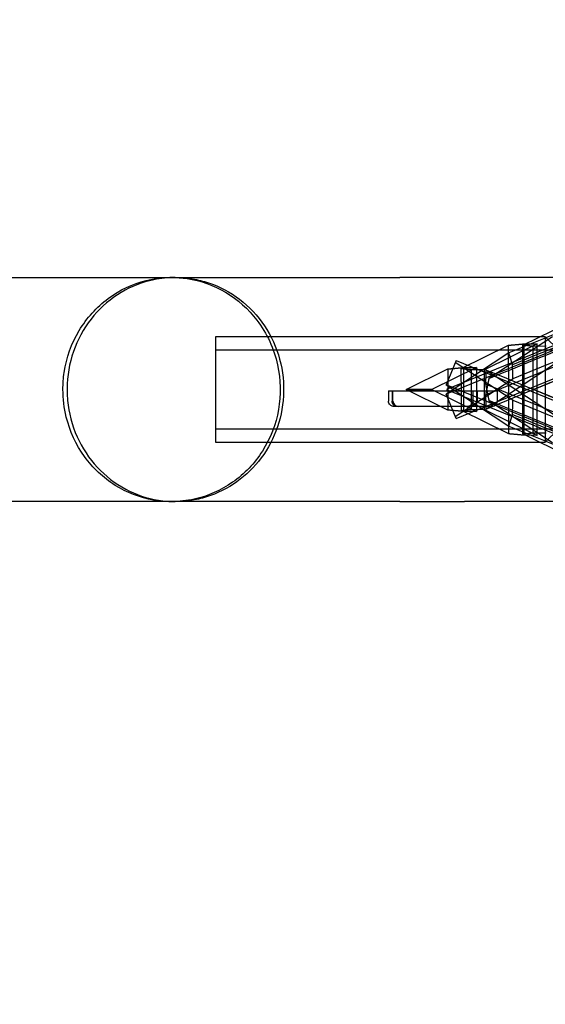
# Model space of a CAD drawing. Units: millimetres. Extents: x -0.1 to 11.2, y -2.9 to 2.7.
# Drawn here: x 1.2 to 1.6, y -0.5 to 0.3 of the extents above; entities that cross this region are included whole.
import ezdxf

# ---------------------------------------------------------------- set-up
doc = ezdxf.new("R2010")
doc.units = ezdxf.units.MM
doc.layers.add('SPIELGERÄTE', color=7, linetype='Continuous')

# ---------------------------------------------------------------- blocks, each defined once
blk = doc.blocks.new('4.020')
at = {"layer": 'SPIELGERÄTE'}
for p, q in [((3.7, 0.9), (1.5, 0)), ((1.29454, 0.085), (1.46482, 0.085)), ((1.51375, 0.085), (1.46482, 0.085)), ((1.68779, 0.085), (1.51375, 0.085)), ((1.55801, 0.03367), (1.59384, 0.05138)), ((1.325, 0.04), (1.325, 0.03)), ((1.367, 0.04), (1.325, 0.04)), ((1.575, 0.04), (1.367, 0.04)), ((1.60596, 0.04), (1.49977, -0.00344)), ((1.50736, -0.02199), (1.655, 0.03841)), ((1.58053, 0.04008), (1.53224, 0.00841)), ((1.585, 0.03), (1.575, 0.04)), ((1.575, 0.04), (1.575, -0.04)), ((1.325, 0.03), (1.325, -0.03)), ((1.325, 0.03), (1.37138, 0.03)), ((1.37138, 0.03), (1.575, 0.03)), ((1.51134, 0.01588), (1.54718, 0.03359)), ((1.56877, 0.03469), (1.52894, 0.01501)), ((1.55897, 0.03463), (1.56877, 0.03469)), ((1.57562, 0.03281), (1.56582, 0.03275)), ((1.56603, 0), (1.65699, 0.03721)), ((1.575, 0.03), (1.585, 0.03)), ((1.54737, 0.02778), (1.49977, -0.00344)), ((1.46958, 0), (1.50117, 0.01561)), ((1.52277, 0.01672), (1.48894, 0)), ((1.50736, 0.02199), (1.49977, 0.00344)), ((1.55039, -0.0081), (1.50675, 0.02051)), ((1.50736, 0.02199), (1.655, -0.03841)), ((1.51297, 0.01666), (1.52277, 0.01672)), ((1.52894, 0.01501), (1.51915, 0.01495)), ((1.52988, -0.01478), (1.58352, 0.02038)), ((1.50675, -0.02051), (1.55039, 0.0081)), ((1.58352, -0.02038), (1.52988, 0.01478)), ((1.50113, -0.01559), (1.46958, 0)), ((1.48894, 0), (1.46958, 0)), ((1.48894, 0), (1.48894, 0)), ((1.48894, 0), (1.52273, -0.0167)), ((1.60596, -0.04), (1.49977, 0.00344)), ((1.49977, 0.00344), (1.49977, 0.00344)), ((1.49977, 0.00344), (1.54737, -0.02778)), ((1.5, 0), (3.7, -0.9)), ((1.65699, -0.03721), (1.56603, 0)), ((1.45616, -0.00107), (1.45616, -0.00888)), ((1.45616, -0.00107), (1.4747, -0.00107)), ((1.4588, -0.00107), (1.4588, -0.00888)), ((1.45953, -0.00888), (1.45953, -0.00107)), ((1.46958, 0), (1.48894, 0)), ((1.4747, -0.00107), (1.4786, -0.00107)), ((1.4786, -0.00107), (1.53474, -0.00107)), ((1.49977, -0.00344), (1.49977, -0.00344)), ((1.50736, -0.02199), (1.49977, -0.00344)), ((1.52012, -0.00107), (1.52012, -0.00888)), ((1.5235, -0.00888), (1.5235, -0.00107)), ((1.53474, -0.00107), (1.53864, -0.00107)), ((1.53864, -0.00888), (1.53864, -0.00107)), ((1.4786, -0.01279), (1.46007, -0.01279)), ((1.53474, -0.01279), (1.4786, -0.01279)), ((1.53224, -0.00841), (1.58053, -0.04008)), ((1.54727, -0.03363), (1.51138, -0.0159)), ((1.52273, -0.0167), (1.51293, -0.01663)), ((1.51918, -0.01497), (1.52898, -0.01503)), ((1.52898, -0.01503), (1.56886, -0.03474)), ((1.325, -0.03), (1.325, -0.04)), ((1.37139, -0.03), (1.325, -0.03)), ((1.575, -0.03), (1.37139, -0.03)), ((1.59396, -0.05143), (1.55809, -0.03371)), ((1.56886, -0.03474), (1.55906, -0.03468)), ((1.56589, -0.03278), (1.57569, -0.03285)), ((1.585, -0.03), (1.575, -0.04)), ((1.585, -0.03), (1.575, -0.03)), ((1.325, -0.04), (1.36701, -0.04)), ((1.36701, -0.04), (1.575, -0.04)), ((1.46482, -0.085), (1.29454, -0.085)), ((1.46482, -0.085), (1.51375, -0.085)), ((1.68779, -0.085), (1.51375, -0.085))]:
    blk.add_line(p, q, dxfattribs=at)
for centre, start, end in [((1.46344, -0.00888), 180, 270), ((1.51959, -0.00888), 270, 0), ((1.53474, -0.00888), 270, 0)]:
    blk.add_arc(centre, 0.00391, start, end, dxfattribs=at)
for centre, major_axis, ratio, start_param, end_param in [((1.36987, 0.32746), (5.40904, 2.21279), 0.061049, 4.717433, 4.77084), ((1.63945, -0.3308), (5.4183, 2.21657), 0.061049, 1.512338, 1.562293), ((1.64323, -0.34004), (-5.4183, -2.21657), 0.061049, 4.653931, 4.704551), ((1.37365, 0.31822), (5.4183, 2.21657), 0.061049, 4.716219, 4.770847), ((1.63567, -0.32157), (5.40904, 2.21279), 0.061049, 1.5511, 1.562147), ((1.37743, 0.30898), (-5.4183, -2.21657), 0.061049, 1.573958, 1.597398), ((0.65802, -0.029), (0, 4.46036), 0.199368, 4.71135, 4.726421), ((0.66485, -0.02609), (0, -4.48036), 0.199368, 1.569095, 1.584135), ((0.66782, -0.029), (0, 4.47036), 0.199368, 4.711118, 4.726623), ((0.67465, -0.02609), (0, -4.47036), 0.199368, 1.569298, 1.583958), ((0.67762, -0.029), (0, 4.47036), 0.199368, 4.711105, 4.726636), ((2.39437, -0.02926), (0, -4.48036), 0.199368, 4.702373, 4.709337), ((0.61814, -0.029), (0, -4.48036), 0.199368, 1.57372, 1.580812), ((2.40417, -0.02926), (0, -4.47036), 0.199368, 4.702117, 4.709564), ((0.62794, -0.029), (0, -4.47036), 0.199368, 1.573933, 1.580628), ((2.41397, -0.02926), (0, 4.47036), 0.199368, 1.560511, 1.567985), ((0.63774, -0.029), (0, 4.47036), 0.199368, 4.715512, 4.722234), ((-0.09029, 3.89746), (0.64173, -16.55476), 0.092532, 1.330055, 1.330721), ((3.1733, 4.08091), (0.64173, 16.55476), 0.092532, 1.822537, 1.823206), ((1.37743, -0.30898), (-5.4183, 2.21657), 0.061049, 4.685787, 4.709227), ((1.37365, -0.31822), (5.4183, -2.21657), 0.061049, 1.512338, 1.566966), ((3.1733, -4.08091), (0.64173, -16.55476), 0.092532, 4.45998, 4.460648), ((1.36987, -0.32746), (5.40904, -2.21279), 0.061049, 1.512345, 1.565752), ((-0.09029, -3.89746), (0.64173, 16.55476), 0.092532, 4.952464, 4.95313), ((1.64323, 0.34004), (-5.4183, 2.21657), 0.061049, 1.578634, 1.629254), ((1.63945, 0.3308), (5.4183, -2.21657), 0.061049, 4.720893, 4.770847), ((1.63567, 0.32157), (5.40904, -2.21279), 0.061049, 4.721038, 4.732086)]:
    blk.add_ellipse(centre, major_axis=major_axis, ratio=ratio, start_param=start_param, end_param=end_param, dxfattribs=at)
for points, knots in [([(0.90302, 0.085), (0.9325, 0.085), (0.96068, 0.085), (1.06486, 0.085), (1.13099, 0.085), (1.23055, 0.085), (1.2652, 0.085), (1.28622, 0.085), (1.28933, 0.085), (1.2935, 0.085), (1.2935, 0.085), (1.29454, 0.085)], [0.2199715, 0.2199715, 0.2199715, 0.2199715, 0.3316712, 0.3316712, 0.657351, 0.657351, 0.9832459, 0.9832459, 1.0628585, 1.0628585, 1.1429586, 1.1429586, 1.1429586, 1.1429586]), ([(1.20936, 0), (1.20936, 0.00432), (1.20968, 0.00864), (1.21199, 0.02416), (1.21584, 0.03498), (1.22737, 0.05422), (1.23485, 0.06252), (1.25234, 0.07545), (1.26207, 0.08007), (1.27876, 0.08421), (1.28523, 0.085), (1.29171, 0.085)], [28.269198, 28.269198, 28.269198, 28.269198, 29.568882, 29.568882, 32.976345, 32.976345, 36.29769, 36.29769, 39.505629, 39.505629, 41.461146, 41.461146, 41.461146, 41.461146]), ([(1.29454, 0.085), (1.29178, 0.085), (1.28901, 0.08485), (1.28353, 0.08428), (1.28082, 0.08385), (1.26955, 0.08147), (1.26116, 0.07817), (1.24581, 0.06903), (1.2387, 0.06298), (1.22683, 0.04895), (1.22195, 0.04074), (1.21507, 0.02326), (1.21303, 0.01374), (1.21237, 0.00011), (1.21247, -0.00406), (1.21374, -0.01767), (1.21621, -0.02712), (1.2239, -0.04426), (1.22914, -0.05222), (1.24162, -0.06562), (1.24897, -0.07131), (1.26466, -0.07968), (1.27316, -0.08256), (1.286, -0.08465), (1.29029, -0.085), (1.29454, -0.085)], [0, 0, 0, 0, 0.0082994, 0.0082994, 0.0165094, 0.0165094, 0.042857, 0.042857, 0.070109, 0.070109, 0.0980044, 0.0980044, 0.1264612, 0.1264612, 0.1389336, 0.1389336, 0.1674642, 0.1674642, 0.195294, 0.195294, 0.2224227, 0.2224227, 0.2486451, 0.2486451, 0.2614405, 0.2614405, 0.2614405, 0.2614405]), ([(1.29171, 0.085), (1.29561, 0.085), (1.29952, 0.08471), (1.31374, 0.08261), (1.32366, 0.07907), (1.34187, 0.0683), (1.34992, 0.0611), (1.36022, 0.0476), (1.36346, 0.04221), (1.36872, 0.03079), (1.37073, 0.02479), (1.37207, 0.01863), (1.37449, 0.00752), (1.37472, -0.00399), (1.37078, -0.02636), (1.36665, -0.03706), (1.35464, -0.05595), (1.34696, -0.06403), (1.32917, -0.07648), (1.31934, -0.08082), (1.30325, -0.08437), (1.29748, -0.085), (1.29171, -0.085)], [41.461146, 41.461146, 41.461146, 41.461146, 42.639765, 42.639765, 45.777237, 45.777237, 48.991258, 48.991258, 50.872198, 50.872198, 52.763016, 52.763016, 52.763016, 56.175831, 56.175831, 59.578963, 59.578963, 62.893536, 62.893536, 66.096504, 66.096504, 67.840561, 67.840561, 67.840561, 67.840561]), ([(1.29454, 0.085), (1.29884, 0.085), (1.30318, 0.08465), (1.31157, 0.08327), (1.31567, 0.08225), (1.3281, 0.07812), (1.33617, 0.07383), (1.35054, 0.06288), (1.35697, 0.056), (1.36726, 0.04063), (1.3712, 0.03191), (1.37606, 0.01393), (1.37705, 0.00445), (1.37604, -0.01392), (1.37409, -0.02303), (1.36764, -0.03976), (1.36313, -0.0476), (1.35221, -0.06114), (1.34572, -0.06705), (1.3314, -0.07646), (1.32339, -0.08007), (1.31102, -0.08339), (1.30683, -0.08416), (1.29994, -0.08486), (1.29723, -0.085), (1.29454, -0.085)], [0, 0, 0, 0, 0.0129262, 0.0129262, 0.0255228, 0.0255228, 0.0522094, 0.0522094, 0.0797238, 0.0797238, 0.1077012, 0.1077012, 0.1355865, 0.1355865, 0.1628899, 0.1628899, 0.1893746, 0.1893746, 0.2150904, 0.2150904, 0.2407878, 0.2407878, 0.253495, 0.253495, 0.2615778, 0.2615778, 0.2615778, 0.2615778]), ([(1.29171, -0.085), (1.28711, -0.085), (1.2825, -0.0846), (1.26765, -0.082), (1.25782, -0.07821), (1.23987, -0.06695), (1.23199, -0.05953), (1.2192, -0.04184), (1.21452, -0.03164), (1.2102, -0.01402), (1.20936, -0.00701), (1.20936, 0)], [67.840561, 67.840561, 67.840561, 67.840561, 69.229457, 69.229457, 72.369753, 72.369753, 75.589791, 75.589791, 78.921074, 78.921074, 81.032214, 81.032214, 81.032214, 81.032214]), ([(1.46007, -0.01279), (1.46006, -0.01279), (1.46006, -0.01279), (1.4598, -0.01279), (1.45954, -0.01276), (1.45903, -0.01266), (1.45878, -0.01258), (1.45807, -0.01228), (1.45764, -0.01199), (1.45693, -0.01126), (1.45665, -0.01084), (1.45626, -0.00989), (1.45616, -0.00939), (1.45616, -0.00888)], [-0.001607, -0.001607, -0.001607, -0.001607, 0, 0, 0.200803, 0.200803, 0.401601, 0.401601, 0.792327, 0.792327, 1.182926, 1.182926, 1.57346, 1.57346, 1.57346, 1.57346]), ([(1.46271, -0.01279), (1.4627, -0.01279), (1.4627, -0.01279), (1.46243, -0.01279), (1.46216, -0.01276), (1.46164, -0.01265), (1.46138, -0.01257), (1.46067, -0.01225), (1.46025, -0.01196), (1.45954, -0.01123), (1.45926, -0.0108), (1.45889, -0.00987), (1.4588, -0.00938), (1.4588, -0.00888)], [-0.00205, -0.00205, -0.00205, -0.00205, 0, 0, 0.20598, 0.20598, 0.411959, 0.411959, 0.802615, 0.802615, 1.193252, 1.193252, 1.572825, 1.572825, 1.572825, 1.572825]), ([(1.52012, -0.00888), (1.52012, -0.00939), (1.52003, -0.00989), (1.51964, -0.01084), (1.51936, -0.01126), (1.51864, -0.01199), (1.51822, -0.01228), (1.51751, -0.01258), (1.51726, -0.01266), (1.51675, -0.01276), (1.51649, -0.01279), (1.51622, -0.01279), (1.51622, -0.01279), (1.51622, -0.01279)], [1.573461, 1.573461, 1.573461, 1.573461, 1.963995, 1.963995, 2.354594, 2.354594, 2.74532, 2.74532, 2.946118, 2.946118, 3.146921, 3.146921, 3.148528, 3.148528, 3.148528, 3.148528]), ([(1.29454, -0.085), (1.2935, -0.085), (1.2935, -0.085), (1.28933, -0.085), (1.28622, -0.085), (1.2652, -0.085), (1.23055, -0.085), (1.13099, -0.085), (1.06486, -0.085), (0.96068, -0.085), (0.9325, -0.085), (0.90302, -0.085)], [0, 0, 0, 0, 0.0800996, 0.0800996, 0.1597117, 0.1597117, 0.4856065, 0.4856065, 0.8112863, 0.8112863, 0.9229861, 0.9229861, 0.9229861, 0.9229861])]:
    blk.add_open_spline(points, degree=3, knots=knots, dxfattribs=at)
for points, weights in [([(1.54718, 0.03359), (1.55307, 0.03411), (1.55897, 0.03463)], [1.00000008478, 1.00000074096, 1.00000008474]), ([(1.56582, 0.03275), (1.56192, 0.03321), (1.55801, 0.03367)], [1.00000019688, 1.00000094103, 1.00000019644]), ([(1.55021, 0.01881), (1.54879, 0.0233), (1.54737, 0.02778)], [1.00010975768, 1.00011018543, 1.00010992553]), ([(1.50117, 0.01561), (1.50708, 0.01613), (1.51297, 0.01666)], [1.00000008078, 1.00000070504, 1.00000008081]), ([(1.51915, 0.01495), (1.51525, 0.01542), (1.51134, 0.01588)], [1.00000016777, 1.00000080188, 1.00000016739]), ([(1.53224, 0.00841), (1.53098, 0.00218), (1.52972, -0.00406)], [1.00011247397, 1.00011271036, 1.0001122535]), ([(1.52972, 0.00406), (1.53098, -0.00218), (1.53224, -0.00841)], [1.00011225349, 1.00011271035, 1.00011247397]), ([(1.51293, -0.01663), (1.50704, -0.01611), (1.50113, -0.01559)], [1.00000007826, 1.00000068275, 1.00000007822]), ([(1.51138, -0.0159), (1.51529, -0.01543), (1.51918, -0.01497)], [1.00000016682, 1.00000079914, 1.0000001672]), ([(1.54737, -0.02778), (1.54879, -0.0233), (1.55021, -0.01881)], [1.00010992625, 1.00011018614, 1.00010975839]), ([(1.55906, -0.03468), (1.55316, -0.03415), (1.54727, -0.03363)], [1.00000007998, 1.00000069935, 1.00000008002]), ([(1.55809, -0.03371), (1.562, -0.03325), (1.56589, -0.03278)], [1.00000017529, 1.00000083973, 1.00000017569])]:
    blk.add_rational_spline(points, weights, degree=2, dxfattribs=at)

msp = doc.modelspace()

# ---------------------------------------------------------------- block references
msp.add_blockref('4.020', (0, 0))

doc.saveas('drawing.dxf')
